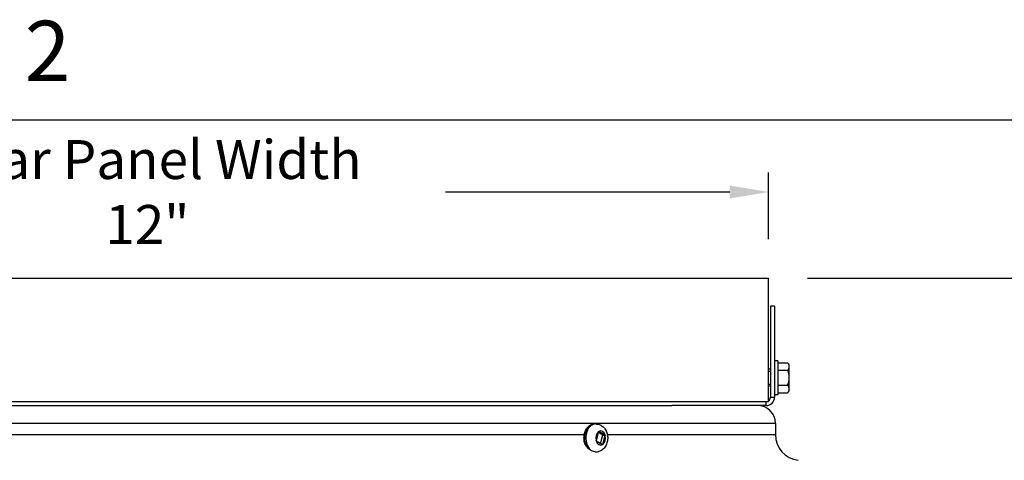
# Model space of a CAD drawing. Units: inches. Extents: x -13.3 to 67.7, y 1.3 to 50.9.
# Drawn here: x 37.2 to 46.7, y 46.4 to 50.7 of the extents above; entities that cross this region are included whole.
import ezdxf

# ---------------------------------------------------------------- set-up
doc = ezdxf.new("R2010")
doc.units = ezdxf.units.IN
doc.header["$LTSCALE"] = 4
doc.header["$MEASUREMENT"] = 0
doc.linetypes.add('DASHED', pattern=[0.2067, 0.1654, -0.0413])
for name, color, linetype in [('Border (ANSI)', 7, 'Continuous'), ('DIMENSIONS', 5, 'Continuous'), ('Hidden Narrow (ANSI)', 7, 'DASHED'), ('Visible (ANSI)', 7, 'Continuous'), ('Visible Narrow (ANSI)', 7, 'Continuous')]:
    doc.layers.add(name, color=color, linetype=linetype)
doc.styles.add('Arial', font='arial.ttf')
doc.styles.add('Note Text (ANSI)', font='tahoma.ttf')
doc.dimstyles.new('Dimensions', dxfattribs={"dimtxt": 0.125, "dimasz": 0.125, "dimexe": 0.0625, "dimexo": 0.125, "dimgap": 0.09, "dimtad": 0, "dimtih": 1, "dimtoh": 1, "dimzin": 0, "dimdsep": 46, "dimlunit": 5, "dimtxsty": 'Arial', "dimcen": 0, "dimadec": 0, "dimazin": 0, "dimtfac": 1, "dimtofl": 0, "dimtmove": 0, "dimatfit": 3, "dimfxl": 1, "dimfrac": 2, "dimtolj": 1, "dimtzin": 0, "dimarcsym": 0})

# ---------------------------------------------------------------- blocks, each defined once
blk = doc.blocks.new('Borders Default Border')
at = {"layer": 'Border (ANSI)', "flags": 128}
blk.add_lwpolyline([(0.38, 0.62), (0.38, 10.38), (16.62, 10.38), (16.62, 0.62), (0.38, 0.62)], dxfattribs=at)
at = {"layer": 'Border (ANSI)', "insert": (10.5886, 10.42), "char_height": 0.12, "attachment_point": 7, "style": 'Note Text (ANSI)'}
blk.add_mtext('2', dxfattribs=at)
blk = doc.blocks.new('*D11')
at = {"layer": 'Defpoints', "color": 0, "transparency": 16777216}
for p in [(44.4516, 49.0249), (32.4517, 48.1951), (44.4516, 48.1951)]:
    blk.add_point(p, dxfattribs=at)
at = {"layer": 'DIMENSIONS', "color": 0, "lineweight": -2, "transparency": 16777216}
for p, q in [((32.4517, 48.5701), (32.4517, 49.2124)), ((44.4516, 48.5701), (44.4516, 49.2124)), ((32.8267, 49.0249), (35.5972, 49.0249)), ((44.0766, 49.0249), (41.3419, 49.0249))]:
    blk.add_line(p, q, dxfattribs=at)
at = {"layer": 'DIMENSIONS', "color": 0, "transparency": 16777216}
for points in [[(32.8267, 49.0874), (32.8267, 48.9624), (32.4517, 49.0249)], [(44.0766, 49.0874), (44.0766, 48.9624), (44.4516, 49.0249)]]:
    blk.add_solid(points, dxfattribs=at)
at = {"layer": 'DIMENSIONS', "color": 0, "transparency": 16777216, "insert": (38.4696, 49.0249), "char_height": 0.375, "width": 5.260741, "attachment_point": 5, "style": 'Arial'}
blk.add_mtext('\\A1;Solar Panel Width  12"', dxfattribs=at)
blk = doc.blocks.new('*D13')
at = {"layer": 'Defpoints', "color": 0, "transparency": 16777216}
for p in [(44.4516, 48.1951), (50.3289, 48.1951), (46.4553, 31.7199)]:
    blk.add_point(p, dxfattribs=at)
at = {"layer": 'DIMENSIONS', "color": 0, "lineweight": -2, "transparency": 16777216}
for p, q in [((44.8266, 48.1951), (50.5164, 48.1951)), ((50.3289, 47.8201), (50.3289, 41.0497)), ((50.3289, 32.0949), (50.3289, 38.8652)), ((46.8303, 31.7199), (50.5164, 31.7199))]:
    blk.add_line(p, q, dxfattribs=at)
at = {"layer": 'DIMENSIONS', "color": 0, "transparency": 16777216}
for points in [[(50.2664, 47.8201), (50.3914, 47.8201), (50.3289, 48.1951)], [(50.2664, 32.0949), (50.3914, 32.0949), (50.3289, 31.7199)]]:
    blk.add_solid(points, dxfattribs=at)
at = {"layer": 'DIMENSIONS', "color": 0, "transparency": 16777216, "insert": (50.3289, 39.9575), "char_height": 0.375, "attachment_point": 5, "style": 'Arial'}
blk.add_mtext('\\A1;Overall\\PHeight \\P16 1/2"', dxfattribs=at)

msp = doc.modelspace()

# ---------------------------------------------------------------- linework, layer by layer
at = {"layer": 'Hidden Narrow (ANSI)', "ltscale": 0.008233}
for p, q in [((44.46914, 47.29605), (44.45164, 47.29605)), ((44.45164, 47.17505), (44.46914, 47.17505))]:
    msp.add_line(p, q, dxfattribs=at)
at = {"layer": 'Visible (ANSI)'}
for p, q in [((32.45164, 48.19505), (44.45164, 48.19505)), ((44.45164, 47.00805), (44.45164, 48.19505)), ((44.50914, 47.92632), (44.46914, 47.92632)), ((44.46914, 47.92632), (44.46914, 47.04805)), ((44.50914, 47.92632), (44.50914, 47.04805)), ((44.46914, 47.31755), (44.45164, 47.31755)), ((44.54014, 47.39955), (44.50914, 47.39955)), ((44.54014, 47.39955), (44.54014, 47.07155)), ((44.54014, 47.37989), (44.63473, 47.37989)), ((44.65014, 47.34381), (44.65014, 47.36055)), ((44.65014, 47.23555), (44.65014, 47.34381)), ((44.54014, 47.30772), (44.63473, 47.30772)), ((44.65014, 47.1273), (44.65014, 47.23555)), ((44.46914, 47.15355), (44.45164, 47.15355)), ((44.54014, 47.16338), (44.63473, 47.16338)), ((44.65014, 47.11055), (44.65014, 47.1273)), ((44.54014, 47.07155), (44.50914, 47.07155)), ((44.54014, 47.09121), (44.63473, 47.09121)), ((32.45164, 47.00805), (44.45164, 47.00805)), ((33.39186, 46.96805), (43.51866, 46.96805)), ((44.42914, 46.96805), (43.51866, 46.96805)), ((42.78707, 46.79055), (42.77407, 46.79055)), ((44.51776, 46.79618), (44.51776, 46.68875)), ((42.81511, 46.71693), (42.79063, 46.63081)), ((42.85555, 46.68268), (42.81238, 46.70735)), ((42.87821, 46.68364), (42.81747, 46.71835)), ((42.83312, 46.60375), (42.85555, 46.68268)), ((42.85473, 46.59417), (42.87921, 46.68029)), ((42.85555, 46.68268), (42.87988, 46.68268)), ((42.79163, 46.62746), (42.85237, 46.59275))]:
    msp.add_line(p, q, dxfattribs=at)
for centre, radius, start, end in [((44.47336, 47.23555), 0.21651, 35.26439, 41.809645), ((44.47336, 47.23555), 0.17678, 0, 24.094843), ((44.47336, 47.23555), 0.17678, 335.905157, 0), ((44.42914, 47.04805), 0.08, 270, 0), ((44.42914, 47.04805), 0.04, 304.228866, 0), ((44.47336, 47.23555), 0.21651, 318.190355, 324.73561), ((44.34588, 46.79618), 0.17188, 0, 90), ((44.76776, 46.68875), 0.25, 180, 262.874984)]:
    msp.add_arc(centre, radius, start, end, dxfattribs=at)
for centre, major_axis, ratio, start_param, end_param in [((44.47336, 47.34381), (0.17678, 0), 0.4999804, 0, 0.4205343), ((44.47336, 47.34381), (0.17678, 0), 0.4999804, 5.862651, 6.2831853), ((44.47336, 47.1273), (0.17678, 0), 0.5000196, 0, 0.4205343), ((44.47336, 47.1273), (0.17678, 0), 0.5000196, 5.862651, 6.2831853), ((44.47336, 47.1273), (-0.17678, 0), 0.4999804, 2.7210583, 2.7210817)]:
    msp.add_ellipse(centre, major_axis=major_axis, ratio=ratio, start_param=start_param, end_param=end_param, dxfattribs=at)
for points, knots in [([(42.6854, 46.59217), (42.68278, 46.59886), (42.6806, 46.60582), (42.67548, 46.6268), (42.67377, 46.64133), (42.67382, 46.67038), (42.67557, 46.6849), (42.68242, 46.71253), (42.68751, 46.72565), (42.70069, 46.7491), (42.70877, 46.75945), (42.72709, 46.77591), (42.73725, 46.78217), (42.75651, 46.789), (42.76528, 46.79055), (42.77407, 46.79055)], [5.3938782, 5.3938782, 5.3938782, 5.3938782, 5.5670299, 5.5670299, 5.9024116, 5.9024116, 6.2377321, 6.2377321, 6.5731103, 6.5731103, 6.906048, 6.906048, 7.2255077, 7.2255077, 7.4708499, 7.4708499, 7.4708499, 7.4708499]), ([(42.78707, 46.79055), (42.79844, 46.79055), (42.80977, 46.78858), (42.83129, 46.78118), (42.84135, 46.77561), (42.86018, 46.7614), (42.86856, 46.75245), (42.88352, 46.73152), (42.88954, 46.71928), (42.89861, 46.69263), (42.90127, 46.67811), (42.90271, 46.64855), (42.9014, 46.63349), (42.89454, 46.60426), (42.88904, 46.59006), (42.87367, 46.56459), (42.86413, 46.55313), (42.84205, 46.5357), (42.83026, 46.52917), (42.81662, 46.52495), (42.81606, 46.52478), (42.81549, 46.52461)], [1.1876646, 1.1876646, 1.1876646, 1.1876646, 1.4256082, 1.4256082, 1.67685, 1.67685, 1.966221, 1.966221, 2.3086633, 2.3086633, 2.6891634, 2.6891634, 3.0798617, 3.0798617, 3.4662572, 3.4662572, 3.8214797, 3.8214797, 4.1142845, 4.1142845, 4.1269024, 4.1269024, 4.1269024, 4.1269024])]:
    msp.add_open_spline(points, degree=3, knots=knots, dxfattribs=at)
for points in [[(42.81511, 46.71693), (42.81522, 46.71732), (42.81544, 46.71812), (42.81566, 46.71892), (42.81577, 46.71932)], [(42.81577, 46.71932), (42.81605, 46.71916), (42.81662, 46.71883), (42.81719, 46.71851), (42.81747, 46.71835)], [(42.87821, 46.68364), (42.87849, 46.68348), (42.87905, 46.68316), (42.8796, 46.68284), (42.87988, 46.68268)], [(42.87988, 46.68268), (42.87977, 46.68228), (42.87955, 46.68149), (42.87933, 46.68069), (42.87921, 46.68029)], [(42.78993, 46.62842), (42.79005, 46.62882), (42.79028, 46.62961), (42.79051, 46.63041), (42.79063, 46.63081)], [(42.79163, 46.62746), (42.79135, 46.62762), (42.79079, 46.62794), (42.79022, 46.62826), (42.78993, 46.62842)], [(42.85404, 46.59179), (42.85376, 46.59195), (42.85321, 46.59227), (42.85265, 46.59259), (42.85237, 46.59275)], [(42.85473, 46.59417), (42.85462, 46.59378), (42.85439, 46.59298), (42.85416, 46.59218), (42.85404, 46.59179)]]:
    msp.add_open_spline(points, degree=3, dxfattribs=at)
at = {"layer": 'Visible Narrow (ANSI)'}
for p, q in [((44.46914, 47.04805), (44.50914, 47.04805)), ((44.42914, 46.96805), (44.42914, 47.00805)), ((44.51776, 46.79618), (32.39276, 46.79618)), ((34.25612, 46.68875), (42.67684, 46.68875)), ((42.89874, 46.68875), (44.51776, 46.68875))]:
    msp.add_line(p, q, dxfattribs=at)
for centre, major_axis, start_param, end_param in [((42.77407, 46.65555), (0, 0.135), 0, 2.2668058), ((42.78707, 46.65555), (0, 0.135), 0, 2.5856297), ((42.83492, 46.65555), (0, 0.0675), 0.429248, 1.9460812), ((42.83492, 46.65555), (0, 0.0675), 5.141637, 6.6584702), ((42.83492, 46.65555), (0, -0.0675), 0.429248, 1.9460812), ((42.83492, 46.65555), (0, -0.0675), 5.141637, 6.6584702)]:
    msp.add_ellipse(centre, major_axis=major_axis, ratio=0.7052963, start_param=start_param, end_param=end_param, dxfattribs=at)
for points, knots in [([(42.6854, 46.59217), (42.68602, 46.59058), (42.68677, 46.58891), (42.69062, 46.58137), (42.69504, 46.57504), (42.701, 46.56899)], [-0.084778561, -0.084778561, -0.084778561, -0.084778561, -0.06532665, -0.06532665, 0, 0, 0, 0]), ([(42.701, 46.56899), (42.70585, 46.56408), (42.71096, 46.55948), (42.72283, 46.54993), (42.72975, 46.54512), (42.73682, 46.54088)], [0.33695304, 0.33695304, 0.33695304, 0.33695304, 0.38994769, 0.38994769, 0.45578902, 0.45578902, 0.45578902, 0.45578902]), ([(42.73682, 46.54088), (42.7435, 46.53688), (42.75034, 46.53353), (42.76868, 46.52627), (42.77992, 46.52361), (42.79908, 46.5219), (42.80719, 46.52242), (42.81465, 46.52438), (42.81507, 46.52449), (42.81549, 46.52461)], [-0.83325615, -0.83325615, -0.83325615, -0.83325615, -0.77040318, -0.77040318, -0.6650112, -0.6650112, -0.57415521, -0.57415521, -0.56862248, -0.56862248, -0.56862248, -0.56862248])]:
    msp.add_open_spline(points, degree=3, knots=knots, dxfattribs=at)

# ---------------------------------------------------------------- block references
at = {"xscale": 4.840000000000001, "yscale": 4.840000000000001, "zscale": 4.840000000000001}
msp.add_blockref('Borders Default Border', (-13.9608, -0.5208), dxfattribs=at)

# ---------------------------------------------------------------- dimensions: what is measured, and where the dimension line sits
at = {"layer": 'DIMENSIONS'}
dim = msp.add_linear_dim(base=(44.45164, 49.02488), p1=(32.45167, 48.19505), p2=(44.45164, 48.19505), text='Solar Panel Width  <>', dimstyle='Dimensions', override={"dimdec": 3, "dimpost": '"'}, dxfattribs=at)
dim.commit()
dim.dimension.update_dxf_attribs({"geometry": '*D11', "text_midpoint": (38.46955, 49.02488), "dimtype": 160})
dim = msp.add_linear_dim(base=(50.32891, 48.19505), p1=(46.45526, 31.71986), p2=(44.45164, 48.19505), angle=90, text='Overall\\PHeight \\P<>', dimstyle='Dimensions', override={"dimpost": '"'}, dxfattribs=at)
dim.commit()
dim.dimension.update_dxf_attribs({"geometry": '*D13', "text_midpoint": (50.32891, 39.95746)})

doc.saveas('drawing.dxf')
